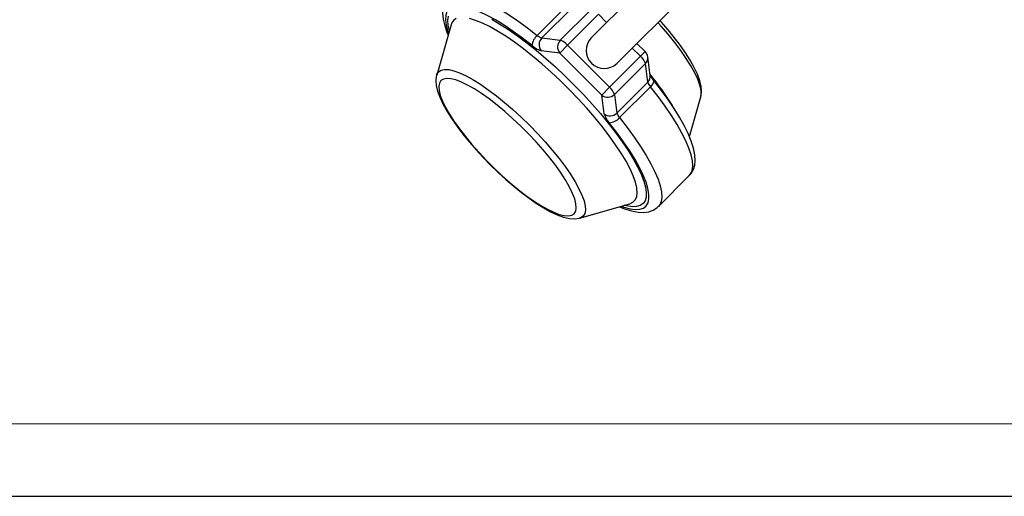
# Model space of a CAD drawing. Units: millimetres. Extents: x 0 to 420, y -1 to 297.
# Drawn here: x 108 to 176, y 0 to 33 of the extents above; entities that cross this region are included whole.
import ezdxf

# ---------------------------------------------------------------- set-up
doc = ezdxf.new("R2010")
doc.units = ezdxf.units.MM
doc.layers.add('CARTIGLIO', color=5, linetype='Continuous')

msp = doc.modelspace()

# ---------------------------------------------------------------- linework, layer by layer
at = {"color": 7, "linetype": 'Continuous', "lineweight": 25}
for p, q in [((153.636, 37.604), (147.677, 31.646)), ((149.445, 29.878), (155.622, 36.054)), ((143.955, 31.821), (146.089, 33.956)), ((146.404, 33.779), (144.27, 31.644)), ((145.547, 31.485), (147.682, 33.619)), ((148.179, 33.278), (146.045, 31.143)), ((138.003, 32.555), (137.011, 29.082)), ((144.27, 31.644), (145.547, 31.485)), ((151.406, 30.706), (150.84, 31.273)), ((145.504, 30.602), (144.226, 30.762)), ((145.504, 30.602), (146.045, 31.143)), ((148.403, 27.703), (145.504, 30.602)), ((146.045, 31.143), (148.944, 28.244)), ((148.944, 28.244), (151.079, 30.379)), ((151.752, 29.06), (151.584, 30.345)), ((151.42, 29.882), (149.285, 27.747)), ((151.587, 28.597), (151.42, 29.882)), ((137.005, 29.059), (137.011, 29.082)), ((149.453, 26.462), (151.587, 28.597)), ((148.403, 27.703), (148.944, 28.244)), ((151.765, 28.282), (149.63, 26.147)), ((148.571, 26.418), (148.403, 27.703)), ((149.285, 27.747), (149.453, 26.462)), ((154.464, 24.833), (155.248, 27.578)), ((155.248, 27.578), (155.253, 27.597)), ((152.318, 20.006), (154.453, 22.141)), ((146.881, 19.211), (150.354, 20.203)), ((146.881, 19.211), (146.863, 19.206))]:
    msp.add_line(p, q, dxfattribs=at)
at = {"color": 8, "linetype": 'Continuous', "lineweight": 25}
for p, q in [((148.745, 32.713), (148.179, 33.278)), ((151.079, 30.379), (150.512, 30.945)), ((151.079, 30.379), (151.406, 30.706))]:
    msp.add_line(p, q, dxfattribs=at)
at = {"color": 8, "linetype": 'Continuous', "lineweight": 25, "flags": 128}
for points in [[(137.822, 34.502), (137.933, 34.592), (138.174, 34.698), (138.474, 34.74), (138.831, 34.717), (139.241, 34.63), (139.702, 34.48), (140.209, 34.267), (140.758, 33.994), (141.344, 33.663), (141.962, 33.276), (142.607, 32.838), (143.273, 32.352), (143.955, 31.821)], [(143.596, 31.116), (142.933, 31.631), (142.287, 32.101), (141.662, 32.523), (141.065, 32.892), (140.501, 33.205), (139.975, 33.46), (139.492, 33.653), (139.056, 33.783), (138.673, 33.849), (138.344, 33.85), (138.074, 33.786), (137.864, 33.658), (137.717, 33.467), (137.633, 33.214), (137.615, 32.903), (137.661, 32.536), (137.772, 32.116), (137.829, 31.947)], [(137.89, 32.16), (137.812, 32.52), (137.787, 32.862), (137.827, 33.148)], [(138.169, 32.848), (138.039, 32.656), (138.003, 32.555)], [(138.361, 32.978), (138.169, 32.848), (138.169, 32.848)], [(150.354, 20.203), (150.559, 20.297), (150.72, 20.458), (150.819, 20.68), (150.853, 20.961), (150.824, 21.298), (150.731, 21.688), (150.574, 22.127), (150.357, 22.61), (150.081, 23.133), (149.748, 23.691), (149.362, 24.278), (148.927, 24.888), (148.447, 25.515), (147.926, 26.152), (147.371, 26.795), (146.787, 27.435), (146.178, 28.068), (145.552, 28.685), (144.915, 29.283), (144.273, 29.853), (143.632, 30.392), (142.999, 30.892), (142.38, 31.35), (141.781, 31.762), (141.208, 32.121), (140.667, 32.426), (140.163, 32.674), (139.701, 32.861), (139.286, 32.985)], [(140.811, 32.936), (141.377, 32.607), (141.973, 32.224), (142.595, 31.791), (143.235, 31.312), (143.888, 30.791), (144.549, 30.233), (145.21, 29.643), (145.866, 29.027), (146.511, 28.391), (147.137, 27.74), (147.741, 27.08), (148.316, 26.419), (148.856, 25.761), (149.357, 25.113), (149.813, 24.482), (150.222, 23.872), (150.578, 23.29), (150.878, 22.741), (151.121, 22.23), (151.303, 21.763), (151.422, 21.342), (151.478, 20.973), (151.471, 20.659), (151.399, 20.402), (151.265, 20.206), (151.265, 20.206)], [(155.253, 27.597), (155.277, 27.755), (155.261, 28.049), (155.181, 28.397), (155.037, 28.794), (154.831, 29.235), (154.567, 29.716), (154.246, 30.229), (153.874, 30.769), (153.455, 31.328), (152.993, 31.9), (152.496, 32.478), (152.283, 32.715)], [(137.011, 29.082), (137.03, 29.14), (137.144, 29.316), (137.319, 29.429), (137.556, 29.478), (137.85, 29.462), (138.197, 29.382), (138.594, 29.238), (139.036, 29.033), (139.516, 28.768), (140.03, 28.448), (140.57, 28.075), (141.129, 27.656), (141.701, 27.195), (142.278, 26.698), (142.854, 26.171), (143.42, 25.62), (143.97, 25.054), (144.497, 24.479), (144.994, 23.901), (145.456, 23.329), (145.875, 22.77), (146.247, 22.23), (146.568, 21.717), (146.832, 21.236), (147.038, 20.795), (147.182, 20.398), (147.262, 20.05), (147.278, 19.756), (147.229, 19.52), (147.116, 19.344), (147.116, 19.344)], [(151.975, 28.739), (151.987, 28.718), (151.996, 28.667), (151.985, 28.603), (151.955, 28.53), (151.907, 28.45), (151.843, 28.366), (151.765, 28.282)], [(154.453, 22.141), (154.544, 22.254), (154.65, 22.496), (154.691, 22.796), (154.667, 23.154), (154.58, 23.565), (154.428, 24.026), (154.215, 24.534), (153.941, 25.083), (153.609, 25.67), (153.222, 26.288), (152.783, 26.933), (152.296, 27.6), (151.765, 28.282)], [(149.63, 26.147), (150.161, 25.465), (150.648, 24.799), (151.087, 24.154), (151.474, 23.535), (151.806, 22.949), (152.08, 22.399), (152.294, 21.892), (152.445, 21.43), (152.533, 21.019), (152.556, 20.662), (152.515, 20.361), (152.41, 20.12), (152.322, 20.01)], [(149.73, 20.025), (149.938, 19.954), (150.357, 19.844), (150.724, 19.798), (151.034, 19.818), (151.286, 19.902), (151.476, 20.05), (151.603, 20.26), (151.666, 20.532), (151.664, 20.861), (151.598, 21.245), (151.467, 21.681), (151.273, 22.165), (151.018, 22.691), (150.704, 23.256), (150.334, 23.854), (149.912, 24.479), (149.441, 25.125), (148.925, 25.788)], [(151.265, 20.206), (151.068, 20.071), (150.811, 20), (150.497, 19.992), (150.128, 20.048), (149.959, 20.09)], [(147.116, 19.344), (146.94, 19.231), (146.881, 19.211)]]:
    msp.add_lwpolyline(points, dxfattribs=at)
at = {"color": 7, "linetype": 'Continuous', "lineweight": 25, "flags": 128}
for points in [[(137.812, 34.482), (137.652, 34.291), (137.514, 34.012), (137.437, 33.703), (137.416, 33.355), (137.455, 32.951), (137.562, 32.489), (137.736, 31.982), (137.798, 31.839)], [(155.251, 27.614), (155.272, 27.679), (155.3, 27.968), (155.273, 28.3), (155.181, 28.694), (155.016, 29.142), (154.793, 29.613), (154.519, 30.102), (154.199, 30.607), (153.836, 31.127), (153.434, 31.658), (152.998, 32.195), (152.531, 32.734), (152.421, 32.853)], [(137.005, 29.04), (136.986, 28.98), (136.958, 28.691), (136.985, 28.359), (137.077, 27.965), (137.242, 27.518), (137.465, 27.046), (137.739, 26.557), (138.059, 26.052), (138.422, 25.532), (138.824, 25.001), (139.26, 24.464), (139.727, 23.925), (140.22, 23.391), (140.731, 22.866), (141.258, 22.356), (141.792, 21.868), (142.33, 21.406), (142.864, 20.975), (143.391, 20.58), (143.904, 20.225), (144.4, 19.914), (144.876, 19.65), (145.331, 19.436), (145.767, 19.277), (146.191, 19.18), (146.543, 19.159), (146.842, 19.2), (146.848, 19.203)], [(146.499, 19.508), (146.606, 19.677), (146.649, 19.906), (146.628, 20.192), (146.544, 20.53), (146.396, 20.917), (146.188, 21.347), (145.922, 21.815), (145.601, 22.313), (145.231, 22.836), (144.815, 23.375), (144.361, 23.925), (143.872, 24.477), (143.358, 25.024), (142.823, 25.558), (142.276, 26.073), (141.724, 26.561), (141.175, 27.016), (140.635, 27.431), (140.113, 27.802), (139.614, 28.122), (139.147, 28.388), (138.717, 28.597), (138.33, 28.744), (137.991, 28.829), (137.705, 28.85), (137.476, 28.806), (137.307, 28.699), (137.2, 28.53), (137.157, 28.301), (137.178, 28.015), (137.262, 27.676), (137.41, 27.289), (137.618, 26.859), (137.884, 26.392), (138.205, 25.894), (138.575, 25.371), (138.991, 24.831), (139.445, 24.282), (139.934, 23.73), (140.448, 23.183), (140.983, 22.649), (141.53, 22.134), (142.082, 21.646), (142.631, 21.191), (143.171, 20.775), (143.693, 20.405), (144.192, 20.084), (144.659, 19.818), (145.089, 19.61), (145.476, 19.463), (145.815, 19.378), (146.1, 19.357), (146.33, 19.401), (146.499, 19.508)], [(151.974, 28.74), (151.9, 28.836), (151.806, 28.976), (151.757, 29.064), (151.745, 29.092), (151.745, 29.092)], [(154.441, 22.143), (154.575, 22.282), (154.73, 22.554), (154.823, 22.854), (154.859, 23.19), (154.837, 23.578), (154.749, 24.026), (154.591, 24.523), (154.374, 25.05), (154.102, 25.602), (153.779, 26.176), (153.409, 26.772), (152.994, 27.386), (152.537, 28.015), (152.07, 28.62), (151.974, 28.74)], [(149.625, 19.995), (149.966, 19.856), (150.455, 19.705), (150.923, 19.616), (151.321, 19.601), (151.664, 19.649), (151.961, 19.754), (152.217, 19.915), (152.319, 20.021)]]:
    msp.add_lwpolyline(points, dxfattribs=at)
at = {"color": 7, "linetype": 'Continuous', "lineweight": 25}
for centre, radius, start, end in [((144.595, 31.051), 1.002, 129.76309, 176.30806), ((144.486, 32.398), 0.784, 227.36227, 254.01491), ((144.742, 31.179), 0.663, 135.3922, 218.94346), ((146.019, 31.019), 0.663, 135.3922, 218.94346), ((145.148, 30.369), 1.185, 40.82734, 70.31866), ((148.585, 30.786), 1.25, 136.56223, 313.43777), ((144.658, 32.269), 1.568, 227.36196, 254.01491), ((150.964, 30.264), 0.625, 7.43365, 45), ((150.3, 29.479), 1.19, 19.80164, 49.12661), ((152.346, 28.816), 0.79, 196.15243, 222.60906), ((148.165, 27.344), 1.19, 19.80076, 49.12748), ((148.819, 28.22), 0.663, 231.14801, 314.62696), ((148.987, 26.934), 0.663, 231.14768, 314.62713), ((150.088, 26.857), 1.579, 196.15212, 222.60936), ((148.859, 26.789), 1.004, 273.79546, 320.23345), ((150.211, 26.682), 0.79, 196.15345, 222.60804)]:
    msp.add_arc(centre, radius, start, end, dxfattribs=at)
at = {"color": 8, "linetype": 'Continuous', "lineweight": 25}
for centre, radius, start, end in [((151.036, 30.279), 0.552, 314.01809, 6.90296), ((151.201, 28.994), 0.554, 314.13078, 6.79009), ((135.766, 16.101), 20.621, 31.81729, 39.22012)]:
    msp.add_arc(centre, radius, start, end, dxfattribs=at)
at = {"layer": 'CARTIGLIO', "color": 7, "linetype": 'Continuous', "lineweight": 18}
msp.add_line((415, 5), (5, 5), dxfattribs=at)
at = {"layer": 'CARTIGLIO'}
msp.add_line((0, 0), (420, 0), dxfattribs=at)

doc.saveas('drawing.dxf')
